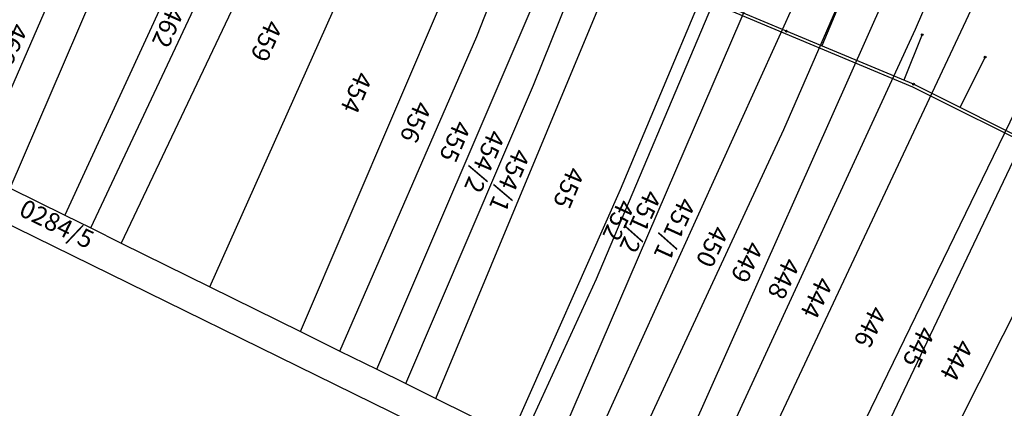
# Model space of a CAD drawing. Units: metres. Extents: x 587148 to 596085, y 164966 to 169286.
# Drawn here: x 589958 to 590175, y 167842 to 167927 of the extents above; entities that cross this region are included whole.
import ezdxf

# ---------------------------------------------------------------- set-up
doc = ezdxf.new("R2010")
doc.units = ezdxf.units.M
doc.linetypes.add('-', pattern=[0])
doc.linetypes.add('0.18 - folyamatos', pattern=[0])
for name, color, linetype in [('EKOZM_VIZELVEZETES_SZ_MUTARGY', 34, 'Continuous'), ('EKOZM_VIZELVEZETES_SZ_VEZ_GRAV', 34, 'EKOZM_SZ'), ('EKOZM_VIZELVEZETES_SZ_VEZ_NYOM', 34, 'EKOZM_SZ'), ('FH_Földrészlet határ', 100, '0.18 - folyamatos'), ('FH_Helyrajziszám', 100, '-')]:
    doc.layers.add(name, color=color, linetype=linetype)
doc.styles.add('Helyrajziszám (jogerős)', font='Arial CE', dxfattribs={"oblique": 15, "height": 4})
doc.styles.add('Simplex', font='simplex.shx')
doc.linetypes.add('EKOZM_SZ', pattern='A,15,-3,["SZ",Simplex,S=2,R=0,X=-1.5,Y=-1],-3', length=21)

# ---------------------------------------------------------------- blocks, each defined once
blk = doc.blocks.new('AknaKerek')
at = {"color": 0}
blk.add_circle((0, 0), 1, dxfattribs=at)

msp = doc.modelspace()

# ---------------------------------------------------------------- linework, layer by layer
at = {"layer": 'EKOZM_VIZELVEZETES_SZ_VEZ_GRAV', "ltscale": 0.5}
for p, q in [((590139.98, 167934.25), (590134.73, 167921.64)), ((590156.87, 167924.14), (590152.8, 167914.11)), ((590170.76, 167919.19), (590165.2, 167908.08))]:
    msp.add_line(p, q, dxfattribs=at)
msp.add_lwpolyline([(590527.36, 167730.76), (590501.94, 167746.48), (590474.89, 167760.89), (590449.82, 167773.46), (590424.62, 167785.85), (590400.53, 167797.37), (590375.25, 167809.44), (590347.94, 167823.33), (590323.53, 167834.15), (590290.64, 167848.68), (590265.64, 167860.53), (590239.53, 167871.38), (590211.47, 167885.34), (590184.18, 167898.57), (590154.96, 167913.2), (590126.86, 167924.92), (590097.3, 167937.35), (590058.74, 167954.58), (590029.87, 167967.08), (589972.41, 167990.45)], dxfattribs=at)
at = {"layer": 'EKOZM_VIZELVEZETES_SZ_VEZ_NYOM', "ltscale": 0.5}
msp.add_lwpolyline([(589970.06, 168020.37), (589969.04, 168018.06), (589980.64, 168011.66), (589971.13, 167990.32), (590029.65, 167966.52), (590058.49, 167954.03), (590097.06, 167936.81), (590126.63, 167924.36), (590154.73, 167912.65), (590183.92, 167898.03), (590211.21, 167884.8), (590239.3, 167870.82), (590265.41, 167859.98), (590290.4, 167848.13), (590323.29, 167833.61), (590347.67, 167822.79), (590374.97, 167808.91), (590400.27, 167796.83), (590424.36, 167785.31), (590449.55, 167772.93), (590474.62, 167760.36), (590501.63, 167745.98), (590526.84, 167730.26)], dxfattribs=at)
at = {"layer": 'FH_Földrészlet határ', "color": 100, "linetype": '0.18 - folyamatos'}
for p, q in [((590038.34, 168001.08), (589979.98, 167878.15)), ((589973.27, 167881.47), (590023.85, 167989.03)), ((590084.94, 167870.22), (590131.24, 167979.7)), ((589999.58, 167868.48), (590048.18, 167977.21)), ((590138.01, 167976.77), (590075.23, 167831.13)), ((590036.44, 167850.28), (590087.5, 167969.48)), ((589955.45, 167890.27), (589989.34, 167968.92)), ((590019.61, 167858.59), (590066.77, 167968.99)), ((590071.02, 167913.02), (590092.91, 167967.02)), ((590058.5, 167923.72), (590074.97, 167965.32)), ((590151.07, 167960.29), (590126.25, 167903.15)), ((590090.26, 167889.94), (590116.87, 167953.42)), ((589996.58, 167947.24), (589967.53, 167884.3)), ((589947.75, 167894.07), (589969.38, 167943.75)), ((590134.92, 167945.04), (590081.78, 167827.91)), ((590098.43, 167819.7), (590152.44, 167941)), ((590162.09, 167941.09), (590155.32, 167925.31)), ((590049.48, 167843.85), (590089.26, 167939.36)), ((590168.17, 167930.77), (590112.68, 167812.68)), ((590028.3, 167854.3), (590058.5, 167923.72)), ((590155.32, 167925.31), (590105.11, 167816.42)), ((590127.86, 167805.21), (590185.46, 167923.9)), ((590149.96, 167839.51), (590189.32, 167922.3)), ((590042.81, 167847.14), (590071.02, 167913.02)), ((590126.25, 167903.15), (590089.49, 167824.11)), ((590106.94, 167807.84), (589929.9, 167894.65)), ((589955.45, 167890.27), (589967.53, 167884.3)), ((590066.11, 167835.63), (590090.26, 167889.94)), ((589967.53, 167884.3), (589973.27, 167881.47)), ((589973.27, 167881.47), (589979.98, 167878.15)), ((589979.98, 167878.15), (589999.58, 167868.48)), ((590185.04, 167878.38), (590144.08, 167797.2)), ((590068.52, 167834.44), (590084.94, 167870.22)), ((589999.58, 167868.48), (590019.61, 167858.59)), ((590019.61, 167858.59), (590028.3, 167854.3)), ((590028.3, 167854.3), (590036.44, 167850.28)), ((590036.44, 167850.28), (590042.81, 167847.14)), ((590042.81, 167847.14), (590049.48, 167843.85)), ((590049.48, 167843.85), (590066.11, 167835.63))]:
    msp.add_line(p, q, dxfattribs=at)

# ---------------------------------------------------------------- block references
at = {"layer": 'EKOZM_VIZELVEZETES_SZ_MUTARGY', "xscale": 0.2, "yscale": 0.2, "rotation": 310.2949678804591}
for p in [(590126.86, 167924.92), (590156.87, 167924.14), (590170.76, 167919.19), (590154.96, 167913.2)]:
    msp.add_blockref('AknaKerek', p, dxfattribs=at)

# ---------------------------------------------------------------- texts
at = {"layer": 'FH_Helyrajziszám', "color": 100, "linetype": 'Continuous', "style": 'Helyrajziszám (jogerős)', "oblique": 15}
for s, rotation, p in [('462', 245.895, (589990.36, 167930.74)), ('466', 245.895, (589955.86, 167927.08)), ('459', 245.895, (590012.11, 167927.68)), ('454', 246.795, (590031.92, 167916.31)), ('456', 246.795, (590045.01, 167909.78)), ('455', 246.795, (590053.68, 167905.49)), ('454/2', 246.795, (590061.24, 167903.46)), ('454/1', 246.795, (590066.75, 167899.28)), ('455', 247.295, (590078.72, 167895.26)), ('451/2', 245.595, (590095.78, 167890.16)), ('0284/5', 333.695, (589957.13, 167884.4)), ('452', 245.595, (590089.89, 167888.08)), ('451/1', 245.595, (590103.34, 167888.52)), ('450', 244.795, (590110.63, 167882.3)), ('449', 244.795, (590118.31, 167878.89)), ('448', 244.795, (590126.44, 167875.22)), ('444', 244.795, (590133.74, 167871.03)), ('446', 244.595, (590145.54, 167864.6)), ('445', 244.595, (590156.26, 167860.13)), ('444', 243.295, (590164.76, 167857.24))]:
    msp.add_text(s, height=4, rotation=rotation, dxfattribs=at).set_placement(p)

doc.saveas('drawing.dxf')
